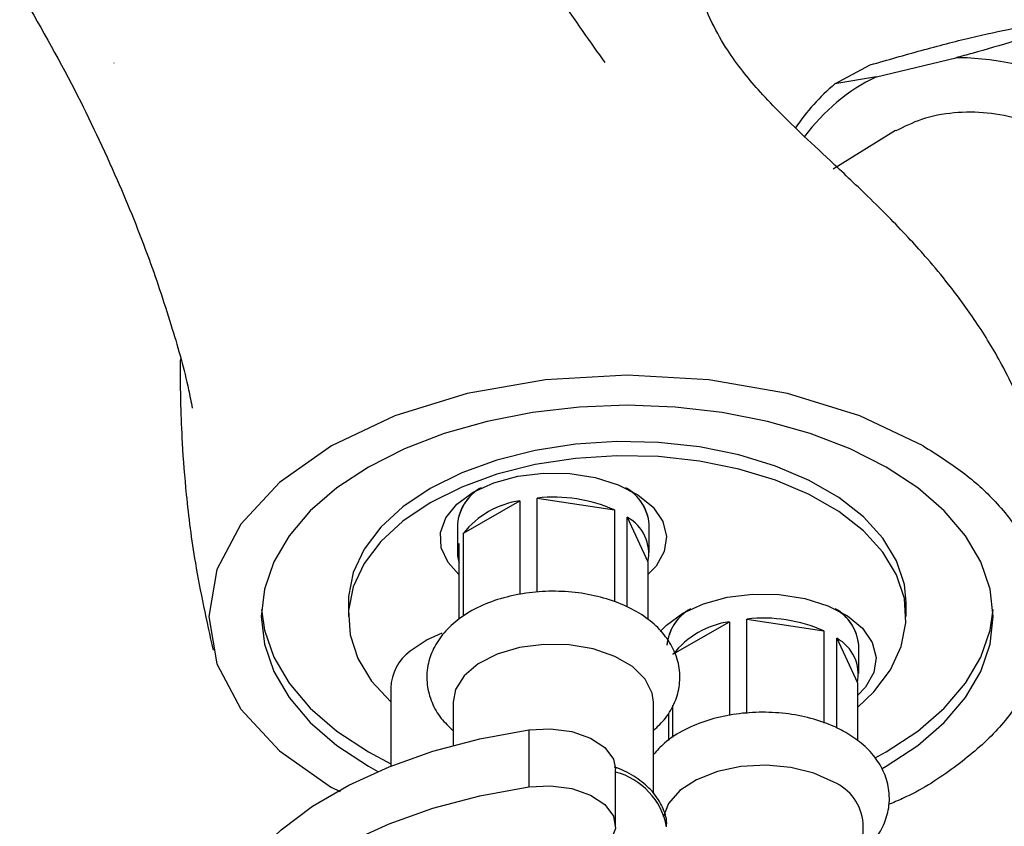
# Model space of a CAD drawing. Units: millimetres. Extents: x 3 to 2496, y 5 to 2495.
# Drawn here: x 485 to 541, y 346 to 392 of the extents above; entities that cross this region are included whole.
import ezdxf

# ---------------------------------------------------------------- set-up
doc = ezdxf.new("R2010")
doc.units = ezdxf.units.MM

msp = doc.modelspace()

# ---------------------------------------------------------------- linework, layer by layer
at = {"color": 7, "linetype": 'Continuous', "lineweight": 25}
for p, q in [((490.335, 389.963), (490.319, 389.949)), ((531.691, 388.755), (533.725, 389.85)), ((534.079, 389.172), (538.639, 390.259)), ((534.079, 389.172), (531.691, 388.755)), ((535.175, 386.085), (531.593, 383.878)), ((514.622, 359.601), (514.622, 365.009)), ((514.622, 365.009), (519.048, 364.324)), ((510.385, 362.984), (513.625, 364.855)), ((513.625, 364.855), (513.625, 359.47)), ((519.048, 364.324), (519.048, 359.048)), ((519.777, 358.762), (519.777, 363.903)), ((519.777, 363.903), (520.963, 361.348)), ((510.041, 363.512), (510.041, 361.879)), ((521.041, 361.879), (521.041, 363.512)), ((510.385, 358.225), (510.385, 362.984)), ((510.118, 362.409), (510.118, 358.059)), ((520.963, 361.348), (520.963, 358.061)), ((503.783, 359.021), (503.783, 358.205)), ((535.783, 358.205), (535.783, 359.021)), ((522.406, 356.045), (525.646, 357.915)), ((525.646, 357.915), (525.646, 352.542)), ((526.642, 352.658), (526.642, 358.07)), ((526.642, 358.07), (531.069, 357.385)), ((531.069, 357.385), (531.069, 352.105)), ((531.798, 351.827), (531.798, 356.964)), ((531.798, 356.964), (532.984, 354.409)), ((533.062, 354.939), (533.062, 356.572)), ((532.984, 354.409), (532.984, 351.102)), ((506.212, 354.123), (506.212, 349.633)), ((509.791, 353.305), (509.791, 350.816)), ((521.291, 348.07), (521.291, 353.305)), ((522.406, 351.271), (522.406, 353.126)), ((522.139, 352.664), (522.139, 351.096)), ((514.131, 351.707), (514.131, 348.441)), ((519.112, 346.203), (519.112, 349.469)), ((503.334, 348.149), (502.813, 348.408)), ((533.312, 341.108), (533.312, 346.365))]:
    msp.add_line(p, q, dxfattribs=at)
at = {"color": 7, "linetype": 'Continuous', "lineweight": 25, "flags": 128}
for points in [[(536.754, 368.002), (533.119, 369.727), (528.968, 371.005), (524.466, 371.796), (519.783, 372.06), (515.1, 371.796), (510.599, 371.005), (506.447, 369.727), (502.813, 368.002), (499.824, 365.904), (497.61, 363.507), (496.24, 360.908), (495.783, 358.205), (496.24, 355.501), (497.61, 352.903), (499.824, 350.506), (502.813, 348.408)], [(534.397, 349.499), (534.633, 349.633), (536.444, 350.825), (537.97, 352.143), (539.185, 353.566), (540.068, 355.067), (540.604, 356.622), (540.783, 358.205), (540.604, 359.787), (540.068, 361.343), (539.185, 362.844), (537.97, 364.266), (536.444, 365.585), (534.633, 366.777), (532.567, 367.823), (530.283, 368.704), (527.82, 369.405), (525.219, 369.915), (522.524, 370.224), (519.783, 370.328), (517.042, 370.224), (514.348, 369.915), (511.747, 369.405), (509.283, 368.704), (506.999, 367.823), (504.934, 366.777)], [(535.783, 359.021), (535.683, 360.056), (535.238, 361.412), (534.448, 362.715), (533.331, 363.936), (531.911, 365.046), (530.22, 366.022), (528.296, 366.842), (526.182, 367.487), (523.924, 367.943), (521.575, 368.2), (519.185, 368.252), (516.809, 368.097), (514.499, 367.74), (512.307, 367.188), (510.282, 366.453), (508.47, 365.553)], [(532.984, 352.986), (533.929, 353.889), (534.885, 355.154), (535.504, 356.488), (535.772, 357.86), (535.683, 359.239), (535.238, 360.595), (534.448, 361.899), (533.331, 363.119), (531.911, 364.23), (530.22, 365.206), (528.296, 366.026), (526.182, 366.671), (523.924, 367.127), (521.575, 367.383), (519.185, 367.435), (516.809, 367.28), (514.499, 366.923), (512.307, 366.371), (510.282, 365.637), (508.47, 364.736)], [(504.934, 366.777), (503.123, 365.585), (501.597, 364.266), (500.382, 362.844), (499.499, 361.343), (498.963, 359.787), (498.783, 358.205), (498.963, 356.622), (499.499, 355.067), (500.382, 353.566), (501.597, 352.143), (503.123, 350.825), (504.934, 349.633), (505.48, 349.329)], [(510.945, 365.348), (512.128, 365.889), (513.496, 366.257), (514.974, 366.433), (516.483, 366.408), (517.941, 366.182), (519.269, 365.769), (520.396, 365.19), (521.262, 364.476), (521.819, 363.666), (522.038, 362.804), (521.906, 361.936), (521.432, 361.109), (520.963, 360.626)], [(508.47, 365.553), (506.91, 364.506), (505.638, 363.337), (504.681, 362.072), (504.062, 360.739), (503.795, 359.367), (503.783, 359.021)], [(510.118, 360.626), (509.5, 361.31), (509.109, 362.151), (509.065, 363.022), (509.371, 363.875), (510.008, 364.665), (510.945, 365.348)], [(508.47, 364.736), (506.91, 363.69), (505.638, 362.521), (504.681, 361.256), (504.062, 359.922), (503.795, 358.55), (503.884, 357.171), (504.329, 355.814), (505.118, 354.511), (506.212, 353.312)], [(522.965, 358.409), (524.149, 358.949), (525.517, 359.318), (526.995, 359.494), (528.504, 359.468), (529.961, 359.243), (531.29, 358.829), (532.417, 358.25), (533.283, 357.537), (533.84, 356.727), (534.059, 355.865), (533.927, 354.997), (533.453, 354.17), (532.984, 353.687)], [(498.795, 358.613), (498.963, 357.439), (499.499, 355.884), (500.382, 354.382), (501.597, 352.96), (503.123, 351.641), (504.934, 350.449), (506.212, 349.77)], [(521.675, 357.346), (522.029, 357.726), (522.965, 358.409)], [(534.01, 350.104), (534.633, 350.449), (536.444, 351.641), (537.97, 352.96), (539.185, 354.382), (540.068, 355.884), (540.604, 357.439), (540.771, 358.613)], [(509.152, 357.262), (508.305, 356.881), (507.322, 356.22)], [(521.291, 353.305), (521.22, 353.824), (520.818, 354.623), (520.084, 355.339), (519.065, 355.928), (517.824, 356.351), (516.44, 356.583), (515, 356.61), (513.593, 356.428), (512.309, 356.05), (511.228, 355.5), (510.417, 354.812), (509.929, 354.029), (509.791, 353.305)], [(495.637, 337.995), (495.808, 339.664), (496.332, 341.34), (497.201, 342.968), (498.402, 344.523), (499.919, 345.984), (501.729, 347.329), (503.806, 348.539), (506.119, 349.595), (508.636, 350.484), (511.32, 351.191), (514.131, 351.707)], [(514.131, 351.707), (515.377, 351.773), (516.598, 351.613), (517.673, 351.243), (518.497, 350.699), (518.99, 350.035), (519.112, 349.469)], [(531.627, 348.713), (530.489, 349.223), (529.166, 349.553), (527.742, 349.683), (526.307, 349.605), (524.951, 349.323), (523.759, 348.855), (522.806, 348.231), (522.151, 347.49), (521.841, 346.703)], [(508.851, 322.176), (508.733, 322.211), (506.209, 323.094), (503.887, 324.144), (501.801, 325.349), (499.981, 326.689), (498.453, 328.146), (497.239, 329.698), (496.358, 331.323), (495.821, 332.998), (495.637, 334.698), (495.808, 336.398), (496.332, 338.074), (497.201, 339.702), (498.402, 341.257), (499.919, 342.718), (501.729, 344.063), (503.806, 345.272), (506.119, 346.329), (508.636, 347.218), (511.32, 347.925), (514.131, 348.441)], [(514.131, 348.441), (515.377, 348.507), (516.598, 348.346), (517.673, 347.976), (518.497, 347.433), (518.99, 346.769), (519.103, 346.049), (518.825, 345.345), (518.184, 344.724), (517.243, 344.248), (516.092, 343.964)]]:
    msp.add_lwpolyline(points, dxfattribs=at)
at = {"color": 7, "linetype": 'Continuous', "lineweight": 25}
for centre, radius, start, end in [((538.684, 375.571), 14.688, 50.3002, 90.1772), ((539.566, 379.442), 12.197, 130.2188, 146.1351), ((538.932, 379.144), 11.14, 115.8273, 143.7002), ((512.689, 363.276), 2.659, 119.1131, 174.9053), ((512.662, 363.285), 2.631, 120.4921, 175.058), ((518.395, 363.277), 2.656, 5.0793, 60.748), ((518.419, 363.285), 2.631, 4.942, 59.5079), ((515.567, 356.473), 8.588, 66.0906, 96.3233), ((514.362, 359.837), 5.072, 98.3521, 141.6425), ((518.661, 361.832), 2.353, 348.1213, 61.6756), ((511.912, 361.878), 1.871, 163.5164, 198.192), ((524.707, 356.337), 2.656, 119.2299, 174.9183), ((524.677, 356.348), 2.625, 120.8108, 175.0931), ((530.416, 356.337), 2.656, 5.0793, 60.748), ((530.442, 356.346), 2.629, 4.9299, 59.3975), ((526.383, 352.897), 5.072, 98.3521, 141.6425), ((527.588, 349.534), 8.588, 66.0906, 96.3233), ((530.682, 354.893), 2.353, 348.1213, 61.6756), ((508.965, 354.008), 2.756, 126.6083, 177.6115), ((518.068, 345.385), 4.047, 11.04, 75.0631), ((530.551, 346.162), 2.768, 4.2066, 67.1136)]:
    msp.add_arc(centre, radius, start, end, dxfattribs=at)
for points, knots in [([(518.521, 389.978), (518.098, 390.571), (516.663, 392.577), (514.147, 396.331), (510.806, 401.514), (508.532, 405.307), (507.309, 407.346)], [0, 0, 0, 0, 0.10621, 0.359977, 0.655977, 1, 1, 1, 1]), ([(543.55, 356.29), (543.787, 357.52), (544.205, 359.684), (544.203, 362.568), (543.987, 364.661), (543.585, 366.827), (542.802, 369.501), (541.438, 372.483), (539.84, 375.102), (538.373, 377.098), (537.08, 378.653), (535.951, 379.908), (534.814, 381.098), (533.259, 382.636), (531.46, 384.323), (529.72, 385.95), (528.398, 387.242), (527.335, 388.364), (526.373, 389.506), (525.462, 390.759), (524.584, 392.32), (523.816, 394.166), (523.687, 395.703), (523.628, 396.398)], [0, 0, 0, 0, 0.057419, 0.100973, 0.131835, 0.153917, 0.202089, 0.259461, 0.305192, 0.348317, 0.380188, 0.405618, 0.43718, 0.47582, 0.540953, 0.600463, 0.654132, 0.709123, 0.756115, 0.806387, 0.867417, 0.939987, 1, 1, 1, 1]), ([(484.925, 394.12), (486.003, 392.226), (488.019, 388.686), (490.458, 383.519), (492.315, 378.938), (493.644, 374.905), (494.46, 372.045), (494.756, 370.52), (494.825, 370.169)], [0, 0, 0, 0, 0.2507902, 0.4687059, 0.6573059, 0.8196769, 0.9584891, 1, 1, 1, 1]), ([(533.725, 389.85), (534.71, 390.133), (536.7, 390.705), (539.525, 391.439), (542.008, 391.975), (543.381, 392.201), (544.079, 392.317)], [0, 0, 0, 0, 0.244278, 0.493448, 0.742659, 1, 1, 1, 1]), ([(542.044, 391.222), (541.21, 390.979), (540.052, 390.641), (538.947, 390.342), (538.639, 390.259)], [0, 0, 0, 0, 0.721223, 1, 1, 1, 1]), ([(549.293, 381.799), (548.804, 382.384), (547.827, 383.554), (546.104, 384.95), (544.273, 386.039), (542.366, 386.77), (540.427, 387.153), (538.504, 387.149), (536.717, 386.82), (535.67, 386.302), (535.186, 386.063)], [0, 0, 0, 0, 0.129235, 0.258168, 0.383491, 0.509121, 0.634592, 0.760091, 0.888954, 1, 1, 1, 1]), ([(494.143, 372.972), (494.142, 372.945), (494.122, 372.099), (494.147, 370.496), (494.241, 367.969), (494.48, 364.959), (494.98, 361.012), (495.649, 357.966), (496.018, 356.287)], [0, 0, 0, 0, 0.005531, 0.17297, 0.312326, 0.491551, 0.71962, 1, 1, 1, 1]), ([(536.754, 368.002), (537.536, 367.511), (539.101, 366.528), (541.063, 364.734), (542.612, 362.689), (543.59, 360.414), (543.886, 358.081), (543.519, 355.745), (542.46, 353.474), (540.77, 351.329), (538.439, 349.419), (536.407, 348.103), (535.04, 347.541), (534.768, 347.429)], [0, 0, 0, 0, 0.085962, 0.171916, 0.27237, 0.372832, 0.472885, 0.572937, 0.674003, 0.775063, 0.875077, 0.975105, 1, 1, 1, 1]), ([(521.291, 351.676), (521.533, 351.905), (522.043, 352.385), (522.549, 353.284), (522.829, 354.313), (522.793, 355.382), (522.447, 356.401), (521.84, 357.304), (520.994, 358.092), (519.91, 358.753), (518.616, 359.257), (517.174, 359.576), (515.659, 359.694), (514.137, 359.607), (512.667, 359.316), (511.302, 358.82), (510.147, 358.142), (509.253, 357.322), (508.639, 356.41), (508.29, 355.388), (508.25, 354.31), (508.538, 353.268), (509.047, 352.378), (509.542, 351.91), (509.773, 351.692)], [0, 0, 0, 0, 0.039262, 0.082399, 0.1239, 0.168245, 0.211043, 0.25393, 0.298895, 0.346706, 0.396493, 0.446638, 0.496609, 0.546585, 0.59688, 0.647852, 0.69989, 0.746359, 0.790094, 0.831872, 0.876836, 0.919866, 0.962536, 1, 1, 1, 1]), ([(532.33, 351.556), (532.108, 351.674), (531.487, 352.007), (530.328, 352.403), (528.863, 352.681), (527.34, 352.753), (525.825, 352.621), (524.372, 352.285), (523.045, 351.738), (521.986, 351.08), (521.493, 350.525), (521.291, 350.298)], [0, 0, 0, 0, 0.0666497, 0.1868665, 0.3066442, 0.4260317, 0.5456046, 0.6660917, 0.7884295, 0.9134309, 1, 1, 1, 1]), ([(533.312, 344.758), (533.491, 344.911), (533.954, 345.309), (534.458, 346.108), (534.814, 347.125), (534.851, 348.203), (534.568, 349.248), (534.013, 350.175), (533.265, 350.956), (532.633, 351.362), (532.33, 351.556)], [0, 0, 0, 0, 0.083853, 0.216849, 0.343892, 0.480624, 0.611475, 0.741232, 0.876215, 1, 1, 1, 1]), ([(522.029, 346.209), (522.033, 346.231), (522.081, 346.556), (521.869, 347.189), (521.408, 348.025), (520.64, 348.754), (519.837, 349.288), (519.231, 349.508), (519.029, 349.581)], [0, 0, 0, 0, 0.0150751, 0.2278316, 0.4391567, 0.6579751, 0.8862835, 1, 1, 1, 1])]:
    msp.add_open_spline(points, degree=3, knots=knots, dxfattribs=at)

doc.saveas('drawing.dxf')
